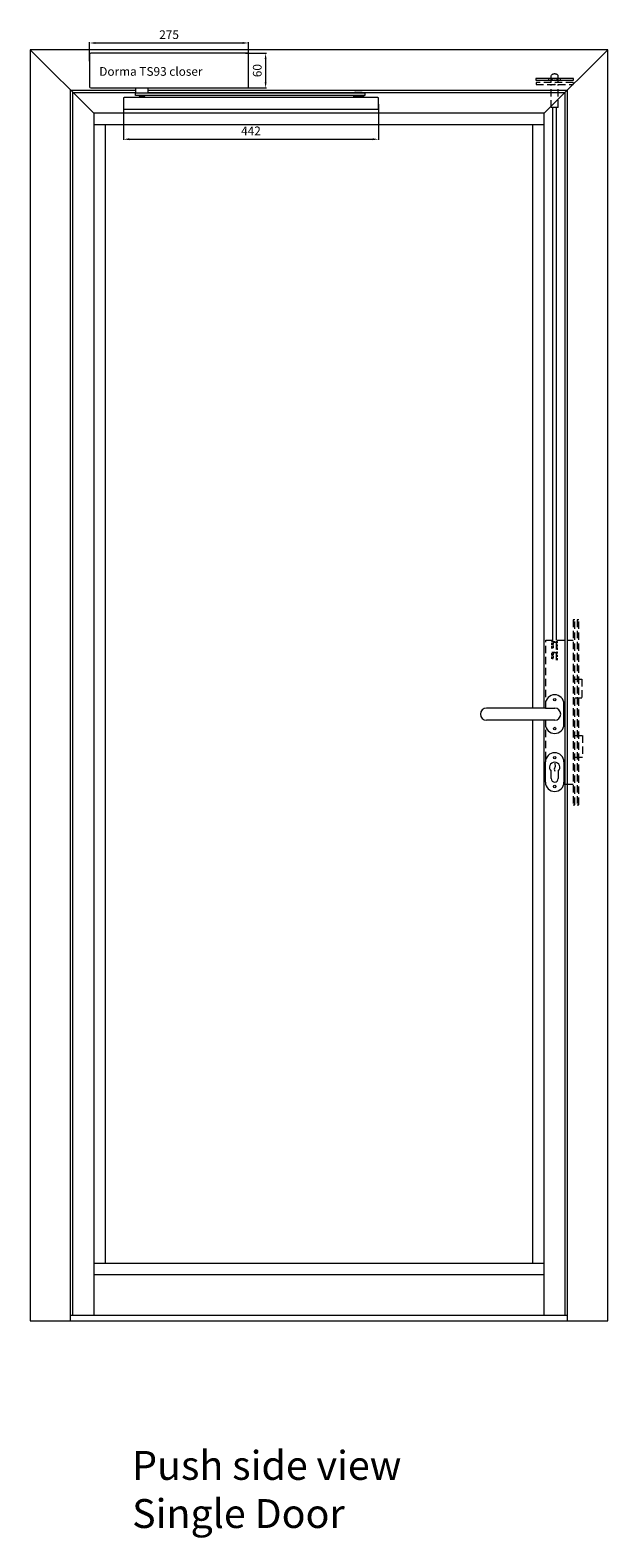
# Model space of a CAD drawing. Units: millimetres. Extents: x -3875 to 17325, y 789 to 8704.
# Drawn here: x 3160 to 4160, y 1234 to 3843 of the extents above; entities that cross this region are included whole.
import ezdxf

# ---------------------------------------------------------------- set-up
doc = ezdxf.new("R2010")
doc.units = ezdxf.units.MM
doc.linetypes.add('DASHED', pattern=[19.05, 12.7, -6.35])
for name, color, linetype in [('Closer', 5, 'Continuous'), ('Dims', 1, 'Continuous'), ('Edges', 7, 'Continuous'), ('Lock', 5, 'Continuous'), ('Text', 7, 'Continuous')]:
    doc.layers.add(name, color=color, linetype=linetype)

msp = doc.modelspace()

# ---------------------------------------------------------------- linework, layer by layer
at = {"layer": 'Closer', "lineweight": 0}
for p, q in [((3262.665, 3801.079), (3262.665, 3745.079)), ((3272.665, 3803.079), (3264.665, 3803.079)), ((3273.165, 3803.079), (3272.665, 3803.079)), ((3527.165, 3803.079), (3273.165, 3803.079)), ((3535.665, 3803.079), (3527.665, 3803.079)), ((3537.665, 3745.095), (3537.665, 3801.079)), ((3264.665, 3743.079), (3272.665, 3743.079)), ((3272.665, 3743.079), (3273.165, 3743.079)), ((3273.165, 3743.079), (3527.165, 3743.079)), ((3342.165, 3743.079), (3342.165, 3734.829)), ((3342.165, 3734.829), (3364.165, 3734.829)), ((3342.165, 3729.829), (3342.165, 3734.829)), ((3342.165, 3734.829), (3739.165, 3734.829)), ((3347.265, 3734.829), (3359.065, 3734.829)), ((3349.915, 3734.829), (3356.415, 3734.829)), ((3364.165, 3734.829), (3364.165, 3743.079)), ((3364.165, 3735.329), (3721.68, 3735.329)), ((3527.165, 3743.079), (3527.665, 3743.079)), ((3527.665, 3743.079), (3535.665, 3743.079)), ((3721.68, 3734.829), (3721.68, 3735.329)), ((3734.65, 3734.829), (3721.68, 3734.829)), ((3723.19, 3734.829), (3722.165, 3734.829)), ((3722.18, 3735.829), (3734.15, 3735.829)), ((3734.165, 3734.829), (3733.14, 3734.829)), ((3734.65, 3735.329), (3734.65, 3734.829)), ((3739.165, 3734.829), (3739.165, 3729.829)), ((3321.161, 3725.329), (3321.161, 3706.329)), ((3321.161, 3706.329), (3761.669, 3706.329)), ((3761.669, 3726.329), (3322.161, 3726.329)), ((3359.065, 3729.829), (3342.165, 3729.829)), ((3348.165, 3729.829), (3348.165, 3729.329)), ((3348.665, 3728.829), (3357.665, 3728.829)), ((3358.165, 3729.329), (3358.165, 3729.829)), ((3721.299, 3729.829), (3359.065, 3729.829)), ((3719.665, 3726.329), (3719.665, 3728.629)), ((3719.665, 3728.629), (3736.665, 3728.629)), ((3723.19, 3729.829), (3721.299, 3729.829)), ((3739.165, 3729.829), (3721.299, 3729.829)), ((3734.19, 3728.829), (3722.14, 3728.829)), ((3722.14, 3728.829), (3722.14, 3728.629)), ((3723.19, 3728.829), (3723.19, 3729.829)), ((3733.14, 3728.829), (3733.14, 3729.829)), ((3735.031, 3729.829), (3733.14, 3729.829)), ((3734.19, 3728.533), (3734.19, 3728.829)), ((3736.665, 3728.629), (3736.665, 3726.329)), ((3762.669, 3707.329), (3762.669, 3725.329))]:
    msp.add_line(p, q, dxfattribs=at)
for centre, radius, start, end in [((3264.665, 3801.079), 2, 90.00021, 180.00012), ((3535.665, 3801.079), 2, 359.99848, 90.0009), ((3264.665, 3745.079), 2, 180.00074, 270.000076), ((3535.649, 3745.095), 2.016, 270.449747, 359.998167), ((3722.18, 3735.329), 0.5, 90.00318, 179.99682), ((3734.15, 3735.329), 0.5, 0.00037, 90.0002), ((3322.161, 3725.329), 1, 90, 180.00089), ((3348.665, 3729.329), 0.5, 179.99859, 270.001119), ((3357.665, 3729.329), 0.5, 269.9973, 0.00298), ((3761.669, 3725.329), 1, 359.99814, 89.99985), ((3761.669, 3707.329), 1, 269.99906, 0.00094)]:
    msp.add_arc(centre, radius, start, end, dxfattribs=at)
at = {"layer": 'Dims', "lineweight": 0}
for p, q in [((3262.665, 3789.632), (3262.665, 3822.156)), ((3272.665, 3820.906), (3527.665, 3820.906)), ((3537.665, 3789.632), (3537.665, 3822.156)), ((3532.29, 3803.079), (3568.503, 3803.079)), ((3567.253, 3793.079), (3567.253, 3753.079)), ((3532.29, 3743.079), (3568.503, 3743.079)), ((3321.161, 3715.204), (3321.161, 3653.082)), ((3762.669, 3715.204), (3762.669, 3653.082)), ((3331.161, 3654.332), (3752.669, 3654.332))]:
    msp.add_line(p, q, dxfattribs=at)
for points in [[(3272.665, 3822.573), (3272.665, 3819.24), (3262.665, 3820.906)], [(3527.665, 3822.573), (3527.665, 3819.24), (3537.665, 3820.906)], [(3565.587, 3793.079), (3568.92, 3793.079), (3567.253, 3803.079)], [(3565.587, 3753.079), (3568.92, 3753.079), (3567.253, 3743.079)], [(3331.161, 3655.999), (3331.161, 3652.665), (3321.161, 3654.332)], [(3752.669, 3655.999), (3752.669, 3652.665), (3762.669, 3654.332)]]:
    msp.add_solid(points, dxfattribs=at)
at = {"layer": 'Edges', "linetype": 'ByBlock', "lineweight": 0}
for p, q in [((4159.655, 3809.329), (3159.655, 3809.329)), ((3159.655, 3809.329), (3159.655, 1609.329)), ((3159.655, 3809.329), (3269.655, 3699.329)), ((4159.655, 3809.329), (4049.655, 3699.329)), ((4159.655, 1609.329), (4159.655, 3809.329)), ((3229.655, 1609.329), (3229.655, 3739.329)), ((3229.655, 3739.329), (3342.165, 3739.329)), ((3233.655, 1619.329), (3233.655, 3735.329)), ((3233.655, 3735.329), (3342.165, 3735.329)), ((3364.165, 3739.329), (4089.655, 3739.329)), ((3364.165, 3735.329), (3721.68, 3735.329)), ((3734.65, 3735.329), (4085.655, 3735.329)), ((4085.655, 1619.329), (4085.655, 3735.329)), ((4089.655, 1609.329), (4089.655, 3739.329)), ((3269.655, 3699.329), (3269.655, 1619.329)), ((4049.655, 3699.329), (3269.655, 3699.329)), ((4049.655, 3679.329), (3269.655, 3679.329)), ((3289.655, 3679.329), (3289.655, 1709.329)), ((4029.655, 2669.829), (4029.655, 3679.329)), ((4049.655, 2669.829), (4049.655, 3699.329)), ((4029.655, 1709.329), (4029.655, 2648.829)), ((4049.655, 1619.329), (4049.655, 2648.829)), ((3269.655, 1709.329), (4049.655, 1709.329)), ((3269.655, 1689.329), (4049.655, 1689.329)), ((3229.655, 1619.329), (4089.655, 1619.329)), ((3159.655, 1609.329), (4159.655, 1609.329))]:
    msp.add_line(p, q, dxfattribs=at)
at = {"layer": 'Edges', "lineweight": 0}
for p, q in [((4051.655, 2669.829), (3949.655, 2669.829)), ((4051.655, 2676.829), (4051.655, 2669.829)), ((4051.655, 2669.829), (4067.655, 2669.829)), ((4083.655, 2641.829), (4083.655, 2676.829)), ((4051.655, 2648.829), (3949.655, 2648.829)), ((4067.655, 2648.829), (4051.655, 2648.829)), ((4051.655, 2648.829), (4051.655, 2641.829)), ((4051.655, 2641.829), (4051.655, 2641.829)), ((4051.655, 2541.579), (4051.655, 2576.579)), ((4061.655, 2547.829), (4061.655, 2560.621)), ((4068.535, 2568.459), (4066.615, 2564.339)), ((4066.615, 2564.339), (4067.985, 2560.499)), ((4067.655, 2574.229), (4068.535, 2568.459)), ((4073.655, 2560.621), (4073.655, 2547.829)), ((4083.655, 2576.579), (4083.655, 2541.579)), ((4083.655, 2541.579), (4083.655, 2541.579))]:
    msp.add_line(p, q, dxfattribs=at)
at = {"layer": 'Edges', "linetype": 'ByBlock', "lineweight": 0}
for centre in [(4067.655, 2684.329), (4067.655, 2634.329), (4067.655, 2584.079), (4067.655, 2534.079)]:
    msp.add_circle(centre, 2.2, dxfattribs=at)
at = {"layer": 'Edges', "lineweight": 0}
for centre, radius, start, end in [((4067.655, 2676.829), 16, 0, 180), ((3949.655, 2659.329), 10.5, 90, 270), ((4067.655, 2659.329), 10.5, 270, 90), ((4067.655, 2641.829), 16, 180, 0), ((4067.655, 2576.579), 16, 0, 180), ((4067.655, 2567.329), 9, 311.810315, 228.189685), ((4067.655, 2541.579), 16, 180, 0), ((4067.655, 2547.829), 6, 180, 0)]:
    msp.add_arc(centre, radius, start, end, dxfattribs=at)
at = {"layer": 'Lock', "linetype": 'ByBlock', "lineweight": 0}
for p, q in [((4100.155, 3759.329), (4035.155, 3759.329)), ((4035.155, 3759.329), (4035.155, 3756.329)), ((4057.655, 3756.329), (4057.655, 3759.329)), ((4077.655, 3756.329), (4077.655, 3759.329)), ((4100.155, 3756.329), (4100.155, 3759.329)), ((4119.655, 3769.329), (4119.655, 3769.329)), ((4035.155, 3756.329), (4100.155, 3756.329)), ((4064.655, 2787.329), (4064.655, 3709.329)), ((4070.655, 2787.329), (4070.655, 3709.329))]:
    msp.add_line(p, q, dxfattribs=at)
at = {"layer": 'Lock', "linetype": 'DASHED', "lineweight": 0}
for p, q in [((4061.655, 3752.329), (4061.655, 3764.914)), ((4073.655, 3752.329), (4073.655, 3764.914)), ((4099.655, 3752.329), (4035.655, 3752.329)), ((4035.655, 3752.329), (4035.655, 3749.329)), ((4035.655, 3749.329), (4099.655, 3749.329)), ((4061.655, 3709.329), (4061.655, 3749.329)), ((4073.655, 3709.329), (4073.655, 3749.329)), ((4099.655, 3752.329), (4099.655, 3749.329)), ((4073.655, 3709.329), (4061.655, 3709.329)), ((4102.655, 2822.329), (4099.655, 2822.329)), ((4099.655, 2822.329), (4099.655, 2502.329)), ((4102.655, 2502.329), (4102.655, 2822.329)), ((4109.655, 2822.339), (4106.655, 2822.339)), ((4106.655, 2822.339), (4106.655, 2502.339)), ((4109.655, 2502.339), (4109.655, 2822.339)), ((4052.455, 2669.829), (4052.455, 2787.329)), ((4052.455, 2787.329), (4099.655, 2787.329)), ((4102.655, 2719.829), (4114.655, 2719.829)), ((4114.655, 2719.829), (4114.655, 2686.829)), ((4114.655, 2686.829), (4102.655, 2686.829)), ((4052.455, 2581.575), (4052.455, 2648.829)), ((4102.655, 2622.329), (4115.655, 2622.329)), ((4115.655, 2622.329), (4115.655, 2584.329)), ((4115.655, 2584.329), (4102.655, 2584.329)), ((4099.655, 2537.329), (4083.08, 2537.329)), ((4099.655, 2502.329), (4102.655, 2502.329)), ((4102.655, 2502.329), (4102.655, 2502.329)), ((4106.655, 2502.339), (4109.655, 2502.339)), ((4109.655, 2502.339), (4109.655, 2502.339))]:
    msp.add_line(p, q, dxfattribs=at)
at = {"layer": 'Lock', "linetype": 'DASHED', "lineweight": 0, "ltscale": 0.3}
for p, q in [((4062.654, 2773.194), (4062.654, 2784.829)), ((4062.654, 2784.829), (4064.154, 2784.829)), ((4062.654, 2755.194), (4062.654, 2766.829)), ((4062.654, 2766.829), (4064.154, 2766.829)), ((4064.154, 2784.829), (4071.154, 2784.829)), ((4064.154, 2784.829), (4065.154, 2783.829)), ((4064.154, 2766.829), (4071.154, 2766.829)), ((4064.154, 2766.829), (4065.154, 2765.829)), ((4064.654, 2772.761), (4064.654, 2784.329)), ((4064.654, 2754.761), (4064.654, 2766.329)), ((4065.154, 2783.829), (4070.154, 2783.829)), ((4065.154, 2783.829), (4065.154, 2772.653)), ((4071.154, 2784.829), (4070.154, 2783.829)), ((4070.154, 2783.829), (4070.154, 2771.138)), ((4071.154, 2766.829), (4070.154, 2765.829)), ((4070.654, 2771.03), (4070.654, 2784.329)), ((4070.654, 2753.03), (4070.654, 2766.329)), ((4072.654, 2784.829), (4071.154, 2784.829)), ((4072.654, 2766.829), (4071.154, 2766.829)), ((4072.654, 2770.597), (4072.654, 2784.829)), ((4072.654, 2752.597), (4072.654, 2766.829)), ((4065.154, 2765.829), (4070.154, 2765.829)), ((4065.154, 2765.829), (4065.154, 2754.653)), ((4070.154, 2765.829), (4070.154, 2753.138))]:
    msp.add_line(p, q, dxfattribs=at)
at = {"layer": 'Lock', "linetype": 'DASHED', "lineweight": 0}
for centre, start, end in [((4067.655, 3758.672), 46.1355, 133.8645), ((4067.655, 3764.989), 226.1355, 313.8645)]:
    msp.add_arc(centre, 8.659, start, end, dxfattribs=at)
for p in [(4067.655, 3759.33), (4067.655, 3749.329)]:
    msp.add_point(p, dxfattribs=at)

# ---------------------------------------------------------------- texts
at = {"layer": 'Dims', "color": 7, "lineweight": 0, "char_height": 15, "attachment_point": 5}
for s, insert in [('275', (3400.165, 3833.406)), ('442', (3541.915, 3666.832))]:
    msp.add_mtext(s, dxfattribs=dict(at, insert=insert))
at = {"layer": 'Dims', "color": 7, "lineweight": 0, "insert": (3554.753, 3773.079), "char_height": 15, "attachment_point": 5, "rotation": 90}
msp.add_mtext('60', dxfattribs=at)
at = {"layer": 'Text', "lineweight": 0}
for s, height, p in [('Dorma TS93 closer', 15, (3279.291, 3764.151)), ('Push side view', 50, (3336.184, 1334.12)), ('Single Door', 50, (3336.184, 1250.786))]:
    msp.add_text(s, height=height, dxfattribs=at).set_placement(p)

doc.saveas('drawing.dxf')
